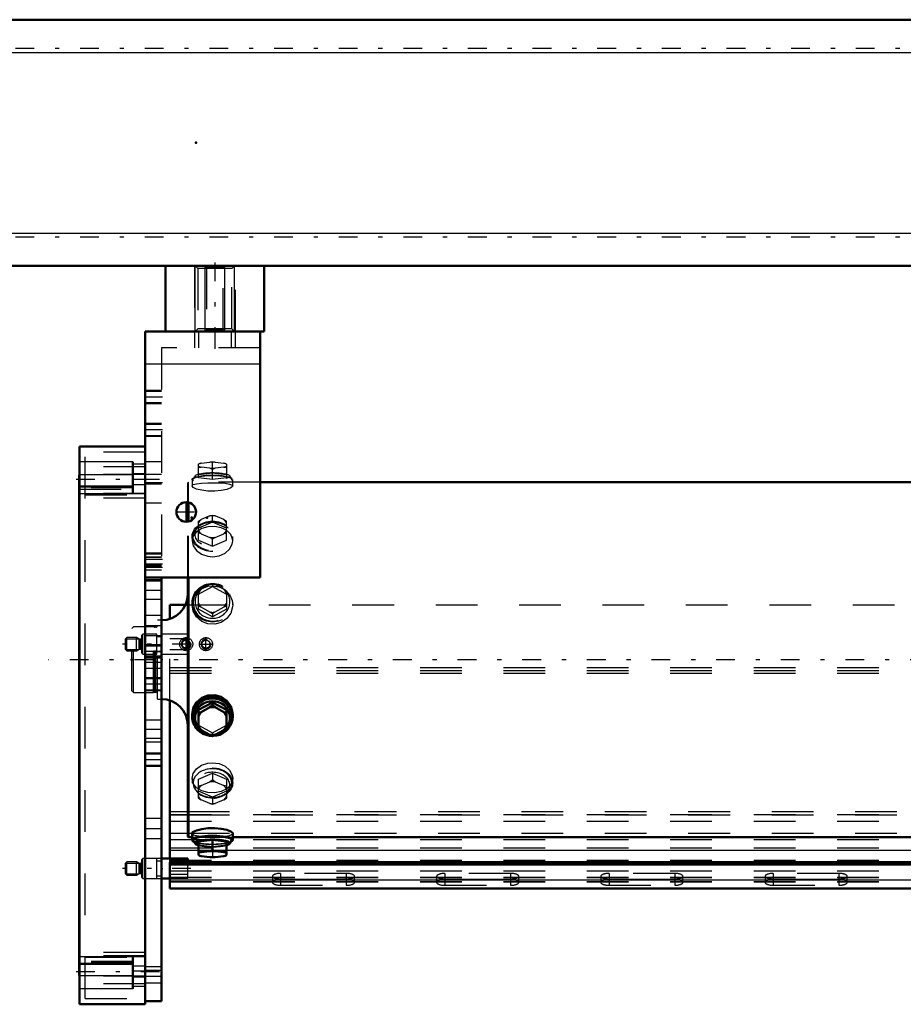
# Model space of a CAD drawing. Units: inches. Extents: x 19 to 249, y 19 to 234.
# Drawn here: x 44 to 65, y 161 to 184 of the extents above; entities that cross this region are included whole.
import ezdxf

# ---------------------------------------------------------------- set-up
doc = ezdxf.new("R2010")
doc.units = ezdxf.units.IN
doc.header["$MEASUREMENT"] = 0
doc.linetypes.add('Center', pattern=[1.5, 0.45, -0.5, 0.05, -0.5])
doc.linetypes.add('Dashed', pattern=[2, 1, -1])
for name, color, linetype, lineweight in [('2d ConnectionPoints', 7, 'Continuous', 50), ('AM_0', 7, 'Continuous', 50), ('AM_4', 3, 'Continuous', 25), ('AM_5', 3, 'Continuous', 25), ('AM_7', 7, 'Center', 25), ('AM_9', 6, 'Dashed', 25)]:
    doc.layers.add(name, color=color, linetype=linetype, lineweight=lineweight)

# ---------------------------------------------------------------- blocks, each defined once
blk = doc.blocks.new('117_0543004220_SH5_L3_0_in_GXFHG_1_1_GN_Wire_Rope_Hoist_900')
at = {"layer": 'AM_0'}
for p, q in [((47.25, 170.109), (47.25, 170.447)), ((47.25, 170.447), (47.626, 170.447)), ((47.25, 164.359), (47.25, 168.156)), ((47.683, 164.359), (47.054, 164.359)), ((47.25, 163.643), (47.25, 164.274)), ((47.25, 164.274), (81.593, 164.274)), ((47.25, 164.22), (81.593, 164.22)), ((47.683, 164.274), (47.683, 164.359)), ((47.054, 163.886), (47.25, 163.886)), ((47.25, 163.643), (85.636, 163.643))]:
    blk.add_line(p, q, dxfattribs=at)
at = {"layer": 'AM_4'}
for p, q in [((47.25, 165.488), (47.682, 165.488)), ((47.25, 165.407), (47.682, 165.407)), ((47.25, 164.967), (47.682, 164.967)), ((47.25, 164.563), (47.938, 164.563)), ((48.608, 164.563), (81.593, 164.563)), ((47.25, 163.85), (85.636, 163.85))]:
    blk.add_line(p, q, dxfattribs=at)
at = {"layer": 'AM_5'}
for p, q in [((46.187, 169.633), (46.507, 169.633)), ((46.187, 169.378), (46.507, 169.378)), ((46.187, 164.25), (46.507, 164.25)), ((46.187, 163.995), (46.507, 163.995))]:
    blk.add_line(p, q, dxfattribs=at)
for centre in [(47.644, 169.506), (48.117, 169.506)]:
    blk.add_arc(centre, 0.118, 75, 15, dxfattribs=at)
at = {"layer": 'AM_7'}
for p, q in [((47.644, 169.404), (47.644, 169.607)), ((48.117, 169.34), (48.117, 169.671)), ((47.758, 169.506), (46.113, 169.506)), ((47.951, 169.506), (48.282, 169.506)), ((47.758, 164.122), (46.113, 164.122))]:
    blk.add_line(p, q, dxfattribs=at)
at = {"layer": 'AM_9'}
for p, q in [((47.626, 170.447), (85.636, 170.447)), ((47.25, 168.156), (47.25, 170.109)), ((46.218, 169.663), (46.187, 169.633)), ((46.187, 169.378), (46.187, 169.633)), ((46.455, 169.663), (46.218, 169.663)), ((46.218, 169.348), (46.218, 169.663)), ((46.518, 169.627), (46.455, 169.663)), ((46.455, 169.348), (46.455, 169.663)), ((46.518, 169.384), (46.518, 169.627)), ((46.558, 169.624), (46.53, 169.624)), ((46.53, 169.388), (46.53, 169.624)), ((46.558, 169.388), (46.558, 169.624)), ((46.601, 169.742), (46.581, 169.722)), ((46.581, 169.289), (46.581, 169.722)), ((46.943, 169.742), (46.601, 169.742)), ((46.601, 169.269), (46.601, 169.742)), ((46.943, 169.269), (46.943, 169.742)), ((47.054, 169.683), (46.943, 169.683)), ((47.683, 169.742), (47.054, 169.742)), ((47.556, 169.636), (47.25, 169.636)), ((47.587, 169.652), (47.683, 169.652)), ((47.683, 169.269), (47.683, 169.742)), ((46.187, 169.378), (46.218, 169.348)), ((46.455, 169.348), (46.518, 169.384)), ((46.53, 169.388), (46.558, 169.388)), ((47.25, 169.375), (47.556, 169.375)), ((46.218, 169.348), (46.455, 169.348)), ((46.581, 169.289), (46.601, 169.269)), ((46.601, 169.269), (46.943, 169.269)), ((46.943, 169.328), (47.054, 169.328)), ((47.054, 169.269), (47.683, 169.269)), ((47.683, 169.359), (47.587, 169.359)), ((47.25, 168.942), (85.636, 168.942)), ((47.25, 168.875), (85.636, 168.875)), ((47.25, 168.808), (85.636, 168.808)), ((47.25, 165.422), (85.636, 165.422)), ((47.682, 165.488), (85.636, 165.488)), ((47.682, 165.407), (85.636, 165.407)), ((47.25, 165.259), (85.636, 165.259)), ((47.682, 164.967), (85.636, 164.967)), ((47.25, 164.819), (85.636, 164.819)), ((47.25, 164.617), (85.636, 164.617)), ((47.938, 164.563), (48.608, 164.563)), ((46.218, 164.28), (46.187, 164.25)), ((46.187, 163.995), (46.187, 164.25)), ((46.455, 164.28), (46.218, 164.28)), ((46.218, 163.965), (46.218, 164.28)), ((46.518, 164.244), (46.455, 164.28)), ((46.455, 163.965), (46.455, 164.28)), ((46.518, 164.001), (46.518, 164.244)), ((46.558, 164.241), (46.53, 164.241)), ((46.53, 164.004), (46.53, 164.241)), ((46.558, 164.004), (46.558, 164.241)), ((46.601, 164.359), (46.581, 164.339)), ((46.581, 163.906), (46.581, 164.339)), ((46.943, 164.359), (46.601, 164.359)), ((46.601, 163.886), (46.601, 164.359)), ((46.943, 163.886), (46.943, 164.359)), ((47.054, 164.3), (46.943, 164.3)), ((47.25, 164.274), (47.25, 164.359)), ((47.25, 164.321), (85.636, 164.321)), ((47.25, 164.267), (85.636, 164.267)), ((47.683, 163.893), (47.683, 164.274)), ((46.187, 163.995), (46.218, 163.965)), ((46.218, 163.965), (46.455, 163.965)), ((46.455, 163.965), (46.518, 164.001)), ((46.53, 164.004), (46.558, 164.004)), ((46.943, 163.945), (47.054, 163.945)), ((47.25, 164.065), (85.636, 164.065)), ((47.683, 163.982), (47.25, 163.982)), ((49.711, 163.937), (49.711, 163.789)), ((49.908, 164.005), (49.908, 163.722)), ((51.483, 164.005), (49.908, 164.005)), ((51.483, 164.005), (51.483, 163.722)), ((51.68, 163.789), (51.68, 163.937)), ((53.648, 163.937), (53.648, 163.789)), ((53.845, 164.005), (53.845, 163.722)), ((55.42, 164.005), (53.845, 164.005)), ((55.42, 164.005), (55.42, 163.722)), ((55.617, 163.789), (55.617, 163.937)), ((57.585, 163.937), (57.585, 163.789)), ((57.782, 164.005), (57.782, 163.722)), ((59.357, 164.005), (57.782, 164.005)), ((59.357, 164.005), (59.357, 163.722)), ((59.554, 163.789), (59.554, 163.937)), ((61.522, 163.937), (61.522, 163.789)), ((61.719, 164.005), (61.719, 163.722)), ((63.294, 164.005), (61.719, 164.005)), ((63.294, 164.005), (63.294, 163.722)), ((63.491, 163.789), (63.491, 163.937)), ((46.581, 163.906), (46.601, 163.886)), ((46.601, 163.886), (46.943, 163.886)), ((47.25, 163.917), (85.636, 163.917)), ((47.25, 163.904), (85.636, 163.904)), ((47.25, 163.893), (47.683, 163.893)), ((47.25, 163.81), (85.636, 163.81)), ((47.25, 163.8), (85.636, 163.8)), ((49.908, 163.87), (51.483, 163.87)), ((51.483, 163.857), (49.908, 163.857)), ((49.908, 163.722), (51.483, 163.722)), ((53.845, 163.87), (55.42, 163.87)), ((55.42, 163.857), (53.845, 163.857)), ((53.845, 163.722), (55.42, 163.722)), ((57.782, 163.87), (59.357, 163.87)), ((59.357, 163.857), (57.782, 163.857)), ((57.782, 163.722), (59.357, 163.722)), ((61.719, 163.87), (63.294, 163.87)), ((63.294, 163.857), (61.719, 163.857)), ((61.719, 163.722), (63.294, 163.722)), ((47.25, 163.662), (85.636, 163.662))]:
    blk.add_line(p, q, dxfattribs=at)
for centre, radius in [((47.644, 169.506), 0.157), ((48.117, 169.506), 0.157), ((47.644, 169.506), 0.0968), ((48.117, 169.506), 0.0968)]:
    blk.add_circle(centre, radius, dxfattribs=at)
for centre, start, end in [((46.53, 169.647), 240, 270), ((46.558, 169.647), 270, 0), ((46.53, 169.364), 90, 120), ((46.558, 169.364), 0, 90), ((46.53, 164.264), 240, 270), ((46.558, 164.264), 270, 0), ((46.53, 163.981), 90, 120), ((46.558, 163.981), 360, 90)]:
    blk.add_arc(centre, 0.0236, start, end, dxfattribs=at)
for centre, start_param, end_param in [((49.908, 163.937), 1.570796, 4.712389), ((51.483, 163.937), 0, 1.570796), ((51.483, 163.937), 4.712389, 6.283185), ((53.845, 163.937), 1.570796, 4.712389), ((55.42, 163.937), 0, 1.570796), ((55.42, 163.937), 4.712389, 6.283185), ((57.782, 163.937), 1.570796, 4.712389), ((59.357, 163.937), 0, 1.570796), ((59.357, 163.937), 4.712389, 6.283185), ((61.719, 163.937), 1.570796, 4.712389), ((63.294, 163.937), 4.712389, 7.853982), ((49.908, 163.789), 1.570796, 3.141593), ((49.908, 163.789), 3.141593, 4.712389), ((51.483, 163.789), 0, 1.570796), ((51.483, 163.789), 4.712389, 6.283185), ((53.845, 163.789), 1.570796, 3.141593), ((53.845, 163.789), 3.141593, 4.712389), ((55.42, 163.789), 0, 1.570796), ((55.42, 163.789), 4.712389, 6.283185), ((57.782, 163.789), 1.570796, 4.712389), ((59.357, 163.789), 4.712389, 7.853982), ((61.719, 163.789), 1.570796, 4.712389), ((63.294, 163.789), 4.712389, 7.853982)]:
    blk.add_ellipse(centre, major_axis=(0.197, 0), ratio=0.34202, start_param=start_param, end_param=end_param, dxfattribs=at)
blk = doc.blocks.new('123_0543417040_SH5_L3_G6_75_0_in_GXFHG_1_1_GN_Wire_Rope_Hoist_900')
at = {"layer": 'AM_0'}
for p, q in [((81.593, 173.394), (49.416, 173.394)), ((47.682, 172.443), (47.682, 172.909)), ((47.702, 172.447), (47.702, 172.905)), ((47.682, 164.89), (47.682, 171.101)), ((47.702, 164.871), (47.702, 171.101)), ((48.273, 168.109), (47.938, 167.926)), ((48.209, 167.991), (48.002, 167.877)), ((48.209, 167.991), (48.273, 168.032)), ((48.608, 167.926), (48.273, 168.109)), ((48.273, 168.109), (48.273, 168.032)), ((48.273, 168.032), (48.337, 167.991)), ((48.544, 167.877), (48.337, 167.991)), ((47.786, 167.816), (47.786, 167.766)), ((47.938, 167.926), (47.938, 167.48)), ((47.938, 167.848), (48.002, 167.877)), ((48.544, 167.877), (48.608, 167.848)), ((48.608, 167.926), (48.608, 167.48)), ((48.76, 167.766), (48.76, 167.816)), ((48.002, 167.44), (47.938, 167.48)), ((48.608, 167.48), (48.544, 167.44)), ((48.002, 167.44), (48.209, 167.326)), ((48.273, 167.297), (48.209, 167.326)), ((48.337, 167.326), (48.273, 167.297)), ((48.337, 167.326), (48.544, 167.44)), ((47.682, 164.89), (47.702, 164.871)), ((47.786, 164.964), (47.786, 164.806)), ((48.76, 164.806), (48.76, 164.965)), ((47.702, 164.871), (47.786, 164.871)), ((47.814, 164.794), (47.858, 164.72)), ((48.273, 164.811), (47.938, 164.771)), ((47.938, 164.771), (47.938, 164.442)), ((48.608, 164.771), (48.273, 164.811)), ((48.273, 164.811), (48.273, 164.565)), ((48.608, 164.442), (48.608, 164.771)), ((48.688, 164.72), (48.732, 164.794)), ((48.76, 164.871), (81.593, 164.871)), ((47.938, 164.525), (48.002, 164.515)), ((47.938, 164.442), (47.943, 164.44)), ((48.209, 164.54), (48.002, 164.515)), ((48.002, 164.419), (48.209, 164.394)), ((48.209, 164.54), (48.273, 164.565)), ((48.273, 164.565), (48.337, 164.54)), ((48.544, 164.515), (48.337, 164.54)), ((48.337, 164.394), (48.544, 164.419)), ((48.544, 164.515), (48.608, 164.525))]:
    blk.add_line(p, q, dxfattribs=at)
for points in [[(48.76, 167.816), (48.757, 167.868), (48.712, 168.018), (48.618, 168.147), (48.485, 168.24), (48.327, 168.284), (48.165, 168.275), (48.015, 168.214), (47.893, 168.108), (47.814, 167.97), (47.786, 167.816)], [(48.76, 164.964), (48.757, 164.976), (48.712, 165.013), (48.618, 165.049), (48.485, 165.077), (48.327, 165.091), (48.165, 165.088), (48.015, 165.069), (47.893, 165.038), (47.814, 165), (47.786, 164.964)]]:
    blk.add_lwpolyline(points, dxfattribs=at)
for centre, start, end in [((47.052, 170.707), 270, 0), ((47.052, 167.558), 0, 90)]:
    blk.add_arc(centre, 0.63, start, end, dxfattribs=at)
for centre, major_axis, ratio, start_param, end_param in [((48.273, 167.766), (0.487, 0), 0.951057, 3.86814, 9.424778), ((48.273, 167.766), (0.462, 0), 0.951057, 4.873775, 10.834188), ((48.273, 167.742), (0.418, 0), 0.951057, 5.664159, 10.039475), ((48.273, 167.659), (0.355, 0), 0.951057, 1.39003, 1.751563), ((48.273, 167.766), (0.487, 0), 0.951057, 3.141593, 3.86814), ((48.273, 167.659), (0.355, 0), 0.951057, 2.437228, 2.79876), ((48.273, 167.659), (0.355, 0), 0.951057, 0.342833, 0.704365), ((48.273, 167.659), (0.355, 0), 0.951057, 3.484425, 3.845958), ((48.273, 167.659), (0.355, 0), 0.951057, 5.57882, 5.940353), ((48.273, 167.742), (0.418, 0), 0.951057, 4.002315, 4.374527), ((48.273, 167.659), (0.355, 0), 0.951057, 4.531623, 4.893155), ((48.273, 167.742), (0.418, 0), 0.951057, 5.050251, 5.512867), ((48.273, 164.806), (0.487, 0), 0.207912, 5.840852, 9.424778), ((48.273, 164.806), (0.462, 0), 0.207912, 6.160156, 9.547808), ((48.273, 164.806), (0.487, 0), 0.207912, 3.141593, 3.583926), ((48.273, 164.731), (0.418, 0), 0.207912, 6.160156, 9.547808), ((48.273, 164.731), (0.418, 0), 0.207912, 3.264622, 3.783206), ((48.273, 164.731), (0.418, 0), 0.207912, 5.641572, 6.160156), ((48.273, 164.467), (0.355, 0), 0.207912, -3.845958, -3.484425), ((48.273, 164.467), (0.355, 0), 0.207912, 3.484425, 3.518621), ((48.273, 164.467), (0.355, 0), 0.207912, 3.518621, 3.845958), ((48.273, 164.467), (0.355, 0), 0.207912, 1.39003, 1.751563), ((48.273, 164.467), (0.355, 0), 0.207912, 0.342833, 0.704365), ((48.273, 164.467), (0.355, 0), 0.207912, -0.704365, -0.342833), ((48.273, 164.467), (0.355, 0), 0.207912, 4.531623, 4.893155)]:
    blk.add_ellipse(centre, major_axis=major_axis, ratio=ratio, start_param=start_param, end_param=end_param, dxfattribs=at)
at = {"layer": 'AM_7'}
blk.add_line((90.251, 169.133), (44.344, 169.133), dxfattribs=at)
at = {"layer": 'AM_9'}
for p, q in [((48.002, 173.846), (48.209, 173.871)), ((48.273, 173.861), (48.209, 173.871)), ((48.337, 173.871), (48.273, 173.861)), ((48.273, 173.454), (48.273, 173.861)), ((48.337, 173.871), (48.544, 173.846)), ((47.938, 173.494), (47.938, 173.823)), ((47.938, 173.74), (48.002, 173.75)), ((48.209, 173.725), (48.002, 173.75)), ((48.209, 173.725), (48.273, 173.7)), ((48.273, 173.7), (48.337, 173.725)), ((48.544, 173.75), (48.337, 173.725)), ((48.608, 173.821), (48.544, 173.846)), ((48.544, 173.75), (48.608, 173.74)), ((48.608, 173.823), (48.603, 173.825)), ((48.608, 173.823), (48.608, 173.494)), ((47.702, 173.394), (47.682, 173.375)), ((49.416, 173.394), (47.702, 173.394)), ((47.702, 172.905), (47.702, 173.394)), ((47.786, 173.459), (47.786, 173.301)), ((47.858, 173.545), (47.814, 173.471)), ((47.938, 173.574), (48.273, 173.615)), ((48.273, 173.454), (47.938, 173.494)), ((48.273, 173.615), (48.608, 173.574)), ((48.608, 173.494), (48.273, 173.454)), ((48.732, 173.471), (48.688, 173.545)), ((48.76, 173.301), (48.76, 173.459)), ((47.682, 172.909), (47.682, 173.375)), ((47.682, 171.101), (47.682, 172.443)), ((47.702, 171.101), (47.702, 172.447)), ((47.938, 172.456), (48.002, 172.495)), ((47.938, 172), (47.938, 172.456)), ((48.209, 172.584), (48.002, 172.495)), ((48.209, 172.584), (48.273, 172.599)), ((48.273, 172.599), (48.337, 172.584)), ((48.273, 172.431), (48.273, 172.599)), ((48.544, 172.495), (48.337, 172.584)), ((48.544, 172.495), (48.608, 172.456)), ((48.608, 172), (48.608, 172.456)), ((47.952, 172.343), (47.918, 172.312)), ((48.273, 172.431), (47.938, 172.287)), ((48.608, 172.287), (48.273, 172.431)), ((48.628, 172.312), (48.593, 172.343)), ((47.786, 172.092), (47.786, 171.984)), ((48.002, 172.153), (47.938, 172.168)), ((47.938, 172), (48.273, 171.856)), ((48.002, 172.153), (48.209, 172.064)), ((48.273, 172.025), (48.209, 172.064)), ((48.337, 172.064), (48.273, 172.025)), ((48.273, 171.856), (48.273, 172.025)), ((48.273, 171.856), (48.608, 172)), ((48.337, 172.064), (48.544, 172.153)), ((48.608, 172.168), (48.544, 172.153)), ((48.76, 171.984), (48.76, 172.092)), ((47.938, 170.708), (48.273, 170.892)), ((47.938, 170.786), (48.006, 170.829)), ((48.006, 170.829), (48.204, 170.938)), ((48.273, 170.97), (48.273, 170.892)), ((48.273, 170.892), (48.608, 170.708)), ((48.342, 170.938), (48.54, 170.829)), ((47.938, 170.341), (47.938, 170.786)), ((48.608, 170.786), (48.608, 170.341)), ((47.786, 170.499), (47.786, 170.449)), ((47.999, 170.391), (47.938, 170.419)), ((48.273, 170.157), (47.938, 170.341)), ((48.214, 170.273), (47.999, 170.391)), ((48.608, 170.341), (48.273, 170.157)), ((48.547, 170.391), (48.332, 170.273)), ((48.608, 170.419), (48.547, 170.391)), ((48.76, 170.449), (48.76, 170.499)), ((48.273, 170.236), (48.214, 170.273)), ((48.332, 170.273), (48.273, 170.236)), ((48.273, 170.236), (48.273, 170.157)), ((46.379, 169.92), (46.34, 169.881)), ((46.34, 168.384), (46.34, 169.881)), ((46.856, 169.92), (46.379, 169.92)), ((46.379, 168.345), (46.379, 169.92)), ((46.88, 169.913), (46.856, 169.92)), ((46.856, 168.345), (46.856, 169.92)), ((46.88, 168.352), (46.88, 169.913)), ((46.915, 169.912), (46.89, 169.912)), ((46.89, 168.353), (46.89, 169.912)), ((46.915, 168.353), (46.915, 169.912)), ((47.052, 170.077), (46.954, 170.077)), ((46.954, 168.188), (46.954, 170.077)), ((47.052, 168.188), (47.052, 170.077)), ((46.34, 168.384), (46.379, 168.345)), ((46.379, 168.345), (46.856, 168.345)), ((46.856, 168.345), (46.88, 168.352)), ((46.89, 168.353), (46.915, 168.353)), ((46.954, 168.188), (47.052, 168.188)), ((47.938, 167.558), (48.273, 167.374)), ((48.273, 167.374), (48.608, 167.558)), ((48.273, 167.374), (48.273, 167.297)), ((47.938, 166.265), (48.273, 166.409)), ((48.273, 166.409), (48.273, 166.24)), ((48.273, 166.409), (48.608, 166.265)), ((47.786, 166.281), (47.786, 166.173)), ((47.938, 165.809), (47.938, 166.265)), ((48.002, 166.112), (47.938, 166.097)), ((48.002, 166.112), (48.209, 166.201)), ((48.273, 166.24), (48.209, 166.201)), ((48.337, 166.201), (48.273, 166.24)), ((48.337, 166.201), (48.544, 166.112)), ((48.608, 166.097), (48.544, 166.112)), ((48.608, 166.265), (48.608, 165.809)), ((48.76, 166.173), (48.76, 166.281)), ((47.918, 165.953), (47.952, 165.922)), ((48.273, 165.834), (47.938, 165.978)), ((48.608, 165.978), (48.273, 165.834)), ((48.273, 165.834), (48.273, 165.666)), ((48.593, 165.922), (48.628, 165.953)), ((47.938, 165.809), (48.002, 165.77)), ((48.209, 165.681), (48.002, 165.77)), ((48.209, 165.681), (48.273, 165.666)), ((48.273, 165.666), (48.337, 165.681)), ((48.544, 165.77), (48.337, 165.681)), ((48.544, 165.77), (48.608, 165.809)), ((48.06, 164.895), (48.094, 164.893)), ((47.786, 164.871), (48.76, 164.871)), ((47.938, 164.691), (48.273, 164.651)), ((48.273, 164.651), (48.608, 164.691)), ((48.273, 164.565), (48.273, 164.404)), ((48.608, 164.444), (48.544, 164.419)), ((48.273, 164.404), (48.209, 164.394)), ((48.337, 164.394), (48.273, 164.404))]:
    blk.add_line(p, q, dxfattribs=at)
for points in [[(48.002, 173.846), (47.969, 173.834), (47.938, 173.821)], [(47.786, 173.301), (47.786, 173.301), (47.813, 173.332), (47.892, 173.354), (48.013, 173.367), (48.165, 173.374), (48.273, 173.375)], [(48.76, 173.301), (48.757, 173.289), (48.712, 173.252), (48.618, 173.216), (48.485, 173.188), (48.327, 173.174), (48.165, 173.177), (48.015, 173.196), (47.893, 173.227), (47.814, 173.265), (47.786, 173.301)], [(48.273, 173.375), (48.434, 173.372), (48.576, 173.364), (48.685, 173.347), (48.748, 173.322), (48.76, 173.301)], [(48.609, 172.236), (48.485, 172.295), (48.327, 172.325), (48.165, 172.319), (48.015, 172.277), (47.893, 172.203), (47.814, 172.102), (47.786, 171.984)], [(48.76, 171.984), (48.757, 172.025), (48.712, 172.137), (48.618, 172.23), (48.609, 172.236)], [(47.786, 171.984), (47.786, 171.984), (47.813, 171.863), (47.892, 171.752), (48.013, 171.665), (48.165, 171.614), (48.273, 171.604)], [(48.273, 171.604), (48.434, 171.626), (48.576, 171.69), (48.685, 171.786), (48.748, 171.903), (48.76, 171.984)], [(47.786, 170.449), (47.786, 170.45), (47.813, 170.601), (47.892, 170.734), (48.013, 170.835), (48.165, 170.893), (48.273, 170.904)], [(48.273, 170.904), (48.434, 170.879), (48.576, 170.807), (48.685, 170.694), (48.748, 170.552), (48.76, 170.449)], [(48.76, 170.449), (48.757, 170.397), (48.712, 170.247), (48.618, 170.118), (48.485, 170.026), (48.327, 169.981), (48.165, 169.99), (48.015, 170.051), (47.893, 170.157), (47.814, 170.295), (47.786, 170.449)], [(47.786, 166.281), (47.786, 166.281), (47.813, 166.402), (47.892, 166.513), (48.013, 166.6), (48.165, 166.651), (48.273, 166.661)], [(48.273, 166.661), (48.434, 166.639), (48.576, 166.575), (48.685, 166.479), (48.748, 166.362), (48.76, 166.281)], [(48.76, 166.281), (48.757, 166.24), (48.712, 166.128), (48.618, 166.035), (48.485, 165.97), (48.327, 165.94), (48.165, 165.946), (48.015, 165.988), (47.893, 166.062), (47.814, 166.163), (47.786, 166.281)], [(47.786, 164.964), (47.786, 164.964), (47.813, 164.933), (47.892, 164.911), (48.013, 164.898), (48.06, 164.895)], [(48.094, 164.893), (48.165, 164.891), (48.273, 164.89)], [(48.273, 164.89), (48.434, 164.893), (48.497, 164.895)], [(48.497, 164.895), (48.576, 164.901), (48.685, 164.918), (48.748, 164.943), (48.76, 164.964)], [(48.002, 164.419), (47.969, 164.431), (47.938, 164.444)]]:
    blk.add_lwpolyline(points, dxfattribs=at)
for centre, start, end in [((46.89, 169.951), 255, 270), ((46.915, 169.951), 270, 0), ((46.89, 168.314), 90, 105), ((46.915, 168.314), 360, 90)]:
    blk.add_arc(centre, 0.0394, start, end, dxfattribs=at)
for centre, major_axis, ratio, start_param, end_param in [((48.273, 173.798), (-0.355, 0), 0.207912, 4.531623, 4.893155), ((48.273, 173.798), (-0.355, 0), 0.207912, -0.704365, -0.342833), ((48.273, 173.798), (-0.355, 0), 0.207912, 0.342833, 0.704365), ((48.273, 173.798), (-0.355, 0), 0.207912, 1.39003, 1.751563), ((48.273, 173.798), (-0.355, 0), 0.207912, 3.484425, 3.845958), ((48.273, 173.798), (-0.355, 0), 0.207912, -3.845958, -3.484425), ((48.273, 172.324), (-0.355, 0), 0.743145, 5.57882, 5.940353), ((48.273, 172.324), (-0.355, 0), 0.743145, 4.531623, 4.893155), ((48.273, 172.324), (-0.355, 0), 0.743145, 3.484425, 3.845958), ((48.273, 172.324), (-0.355, 0), 0.743145, 0.342833, 0.704365), ((48.273, 172.324), (-0.355, 0), 0.743145, 2.437228, 2.79876), ((48.273, 172.324), (-0.355, 0), 0.743145, 1.39003, 1.751563), ((48.273, 170.499), (-0.462, 0), 0.951057, 5.941989, 11.98257), ((48.273, 170.523), (0.418, 0), 0.951057, 2.310975, 4.712389), ((48.273, 170.606), (-0.355, 0), 0.951057, 5.563771, 5.940353), ((48.273, 170.523), (0.418, 0), 0.951057, 4.712389, 8.448788), ((48.273, 170.606), (-0.355, 0), 0.951057, 4.516574, 4.908204), ((48.273, 170.606), (-0.355, 0), 0.951057, 3.484425, 3.861007), ((48.273, 170.606), (-0.355, 0), 0.951057, 0.342833, 0.689925), ((48.273, 170.606), (-0.355, 0), 0.951057, 2.451667, 2.79876), ((48.273, 170.606), (-0.355, 0), 0.951057, 1.40447, 1.737123), ((48.273, 167.742), (0.418, 0), 0.951057, 3.756289, 3.958247), ((48.273, 167.742), (0.418, 0), 0.951057, 5.512867, 5.664159), ((48.273, 167.742), (0.418, 0), 0.951057, 3.958247, 4.002315), ((48.273, 167.742), (0.418, 0), 0.951057, 4.374527, 4.607178), ((48.273, 167.766), (0.462, 0), 0.951057, 4.551003, 4.873775), ((48.273, 167.742), (0.418, 0), 0.951057, 4.607178, 4.712389), ((48.273, 167.742), (0.418, 0), 0.951057, 4.712389, 5.050251), ((48.273, 166.173), (0.462, 0), 0.743145, 1.570796, 3.83767), ((48.273, 166.121), (0.418, 0), 0.743145, 5.587108, 11.093807), ((48.273, 166.173), (0.462, 0), 0.743145, 5.587108, 7.853982), ((48.273, 165.941), (0.355, 0), 0.743145, 2.437228, 2.79876), ((48.273, 165.941), (0.355, 0), 0.743145, 1.39003, 1.751563), ((48.273, 165.941), (0.355, 0), 0.743145, 0.342833, 0.704365), ((48.273, 166.173), (0.462, 0), 0.743145, 3.83767, 5.587108), ((48.273, 165.941), (0.355, 0), 0.743145, 3.484425, 3.845958), ((48.273, 166.121), (0.418, 0), 0.743145, 4.810621, 5.587108), ((48.273, 165.941), (0.355, 0), 0.743145, 5.57882, 5.940353), ((48.273, 165.941), (0.355, 0), 0.743145, 4.531623, 4.893155), ((48.273, 164.806), (0.462, 0), 0.207912, 3.264622, 4.712389), ((48.273, 164.806), (0.487, 0), 0.207912, 3.583926, 3.954453), ((48.273, 164.806), (0.487, 0), 0.207912, 3.954453, 4.712389), ((48.273, 164.731), (0.418, 0), 0.207912, 3.783206, 4.712389), ((48.273, 164.806), (0.462, 0), 0.207912, 4.712389, 6.160156), ((48.273, 164.806), (0.487, 0), 0.207912, 4.712389, 5.840852), ((48.273, 164.731), (0.418, 0), 0.207912, 4.712389, 5.641572)]:
    blk.add_ellipse(centre, major_axis=major_axis, ratio=ratio, start_param=start_param, end_param=end_param, dxfattribs=at)
for centre, major_axis, ratio in [((48.273, 173.459), (-0.487, 0), 0.207912), ((48.273, 173.459), (-0.462, 0), 0.207912), ((48.273, 173.534), (-0.418, 0), 0.207912), ((48.273, 172.092), (-0.487, 0), 0.743145), ((48.273, 172.144), (-0.418, 0), 0.743145), ((48.273, 172.092), (-0.462, 0), 0.743145), ((48.273, 170.499), (-0.487, 0), 0.951057), ((48.273, 166.173), (0.487, 0), 0.743145)]:
    blk.add_ellipse(centre, major_axis=major_axis, ratio=ratio, dxfattribs=at)
blk = doc.blocks.new('124_C2366611112x41_2_0_in_GXFHG_1_1_GN_Wire_Rope_Hoist_900')
at = {"layer": 'AM_0'}
for p, q in [((45.075, 161.558), (45.075, 173.558)), ((45.075, 173.558), (45.085, 173.558)), ((45.075, 161.558), (45.085, 161.558))]:
    blk.add_line(p, q, dxfattribs=at)
at = {"layer": 'AM_7'}
blk.add_line((45.075, 163.151), (45.08, 163.151), dxfattribs=at)
at = {"layer": 'AM_9'}
for p, q in [((45.08, 172.167), (45.075, 172.167)), ((45.08, 167.137), (45.08, 172.167)), ((45.08, 171.369), (45.075, 171.369)), ((45.08, 171.017), (45.075, 171.017)), ((45.08, 170.662), (45.075, 170.662)), ((45.08, 170.309), (45.075, 170.309)), ((45.08, 169.993), (45.075, 169.993)), ((45.08, 169.514), (45.075, 169.514)), ((45.08, 169.507), (45.075, 169.507)), ((45.08, 169.433), (45.075, 169.433)), ((45.08, 169.431), (45.075, 169.431)), ((45.08, 169.322), (45.075, 169.322)), ((45.08, 169.19), (45.075, 169.19)), ((45.08, 169.062), (45.075, 169.062)), ((45.08, 168.973), (45.075, 168.973)), ((45.08, 168.85), (45.075, 168.85)), ((45.08, 168.847), (45.075, 168.847)), ((45.08, 168.844), (45.075, 168.844)), ((45.08, 168.815), (45.075, 168.815)), ((45.08, 168.677), (45.075, 168.677)), ((45.08, 168.672), (45.075, 168.672)), ((45.08, 168.586), (45.075, 168.586)), ((45.08, 168.363), (45.075, 168.363)), ((45.08, 168.357), (45.075, 168.357)), ((45.08, 168.243), (45.075, 168.243)), ((45.08, 168.208), (45.075, 168.208)), ((45.08, 168.135), (45.075, 168.135)), ((45.08, 168.132), (45.075, 168.132)), ((45.08, 167.982), (45.075, 167.982)), ((45.075, 167.963), (45.08, 167.963)), ((45.075, 167.963), (45.08, 167.963)), ((45.08, 167.963), (45.075, 167.963)), ((45.08, 167.925), (45.075, 167.925)), ((45.08, 167.92), (45.075, 167.92)), ((45.08, 167.849), (45.075, 167.849)), ((45.08, 167.695), (45.075, 167.695)), ((45.08, 167.3), (45.075, 167.3)), ((45.075, 167.296), (45.08, 167.296)), ((45.08, 167.137), (45.075, 167.137)), ((45.08, 166.68), (45.075, 166.68)), ((45.08, 166.016), (45.08, 166.68)), ((45.08, 166.016), (45.075, 166.016)), ((45.08, 165.536), (45.075, 165.536)), ((45.08, 165.509), (45.075, 165.509)), ((45.08, 165.369), (45.075, 165.369)), ((45.08, 162.947), (45.08, 165.536)), ((45.08, 164.866), (45.075, 164.866)), ((45.08, 164.865), (45.075, 164.865)), ((45.08, 164.856), (45.075, 164.856)), ((45.08, 164.85), (45.075, 164.85)), ((45.08, 164.755), (45.075, 164.755)), ((45.08, 164.364), (45.075, 164.364)), ((45.08, 164.32), (45.075, 164.32)), ((45.08, 164.286), (45.075, 164.286)), ((45.08, 164.216), (45.075, 164.216)), ((45.08, 163.804), (45.075, 163.804)), ((45.075, 163.803), (45.08, 163.803)), ((45.08, 163.354), (45.075, 163.354)), ((45.08, 163.302), (45.075, 163.302)), ((45.08, 163.277), (45.075, 163.277)), ((45.08, 163.236), (45.075, 163.236)), ((45.08, 163.177), (45.075, 163.177)), ((45.08, 163.157), (45.075, 163.157)), ((45.08, 163.155), (45.075, 163.155)), ((45.08, 163.152), (45.075, 163.152)), ((45.08, 163.152), (45.075, 163.152)), ((45.08, 163.15), (45.075, 163.15)), ((45.08, 163.144), (45.075, 163.144)), ((45.075, 163.139), (45.08, 163.139)), ((45.08, 163.122), (45.075, 163.122)), ((45.08, 163.115), (45.075, 163.115)), ((45.08, 163.11), (45.075, 163.11)), ((45.075, 163.11), (45.08, 163.11)), ((45.08, 163.097), (45.075, 163.097)), ((45.08, 163.085), (45.075, 163.085)), ((45.08, 163.052), (45.075, 163.052)), ((45.075, 163.052), (45.08, 163.052)), ((45.075, 162.999), (45.08, 162.999)), ((45.075, 162.947), (45.08, 162.947))]:
    blk.add_line(p, q, dxfattribs=at)
blk = doc.blocks.new('125_SH5_RAL6018_YAL_0_in_GXFHG_1_1_GN_Wire_Rope_Hoist_900')
at = {"layer": 'AM_0'}
for p, q in [((46.66, 174.251), (45.085, 174.251)), ((45.085, 160.865), (45.085, 174.251)), ((46.365, 173.88), (46.365, 173.11)), ((46.365, 173.284), (45.085, 173.284)), ((46.66, 160.865), (46.66, 171.101)), ((45.085, 161.832), (46.365, 161.832)), ((46.365, 162.006), (46.365, 161.235)), ((45.085, 160.865), (46.66, 160.865))]:
    blk.add_line(p, q, dxfattribs=at)
at = {"layer": 'AM_4'}
for p, q in [((46.365, 173.88), (45.085, 173.88)), ((46.66, 173.821), (46.365, 173.821)), ((46.365, 173.569), (45.085, 173.569)), ((46.66, 173.454), (46.365, 173.454)), ((46.365, 173.11), (45.085, 173.11)), ((46.365, 162.006), (45.085, 162.006)), ((46.66, 161.661), (46.365, 161.661)), ((46.365, 161.546), (45.085, 161.546)), ((46.365, 161.235), (45.085, 161.235)), ((46.66, 161.295), (46.365, 161.295))]:
    blk.add_line(p, q, dxfattribs=at)
at = {"layer": 'AM_9'}
for p, q in [((46.66, 174.113), (45.223, 174.113)), ((45.223, 161.003), (45.223, 174.113)), ((46.66, 173.758), (45.223, 173.758)), ((46.66, 173.579), (45.223, 173.579)), ((46.66, 173.593), (46.365, 173.593)), ((46.365, 173.256), (45.085, 173.256)), ((45.085, 173.227), (46.365, 173.227)), ((46.365, 173.333), (46.66, 173.333)), ((46.66, 173.121), (45.223, 173.121)), ((46.66, 173.113), (45.223, 173.113)), ((45.223, 173.089), (46.66, 173.089)), ((46.66, 173.01), (45.223, 173.01)), ((46.66, 162.105), (45.223, 162.105)), ((46.365, 161.888), (45.085, 161.888)), ((46.365, 161.859), (45.085, 161.859)), ((46.66, 162.026), (45.223, 162.026)), ((46.66, 162.003), (45.223, 162.003)), ((45.223, 161.994), (46.66, 161.994)), ((46.66, 161.782), (46.365, 161.782)), ((46.66, 161.536), (45.223, 161.536)), ((46.66, 161.358), (45.223, 161.358)), ((46.365, 161.522), (46.66, 161.522)), ((45.223, 161.003), (46.66, 161.003))]:
    blk.add_line(p, q, dxfattribs=at)
blk = doc.blocks.new('126_0543205010_SH5_BS_0_in_GXFHG_1_1_GN_Wire_Rope_Hoist_900')
at = {"layer": 'AM_0'}
for p, q in [((46.66, 177.007), (46.66, 171.101)), ((47.151, 177.007), (46.66, 177.007)), ((49.416, 177.007), (49.416, 171.101)), ((49.416, 171.101), (46.66, 171.101)), ((47.054, 171.038), (46.66, 171.038)), ((47.054, 171.101), (47.054, 160.944)), ((46.66, 160.944), (47.054, 160.944))]:
    blk.add_line(p, q, dxfattribs=at)
blk.add_circle((47.644, 172.676), 0.236, dxfattribs=at)
at = {"layer": 'AM_4'}
for p, q in [((49.416, 176.219), (46.66, 176.219)), ((47.054, 161.678), (46.66, 161.678)), ((47.054, 161.372), (46.66, 161.372))]:
    blk.add_line(p, q, dxfattribs=at)
at = {"layer": 'AM_5'}
for p, q in [((47.054, 175.589), (46.66, 175.589)), ((47.054, 175.274), (46.66, 175.274)), ((47.054, 174.802), (46.66, 174.802)), ((47.054, 174.487), (46.66, 174.487)), ((47.054, 171.692), (46.66, 171.692)), ((47.054, 171.377), (46.66, 171.377)), ((47.054, 169.487), (46.66, 169.487)), ((47.054, 169.172), (46.66, 169.172)), ((47.054, 168.699), (46.66, 168.699)), ((47.054, 168.384), (46.66, 168.384)), ((47.054, 166.888), (46.66, 166.888)), ((47.054, 166.573), (46.66, 166.573))]:
    blk.add_line(p, q, dxfattribs=at)
at = {"layer": 'AM_7'}
for p, q in [((48.332, 177.026), (48.332, 176.593)), ((47.073, 175.432), (46.64, 175.432)), ((47.073, 174.644), (46.64, 174.644)), ((45.006, 173.463), (47.073, 173.463)), ((46.64, 173.384), (47.073, 173.384)), ((47.644, 172.428), (47.644, 172.924)), ((47.396, 172.676), (47.892, 172.676)), ((47.073, 171.534), (46.64, 171.534)), ((46.64, 171.436), (47.073, 171.436)), ((46.64, 171.35), (47.073, 171.35)), ((46.64, 170.803), (47.073, 170.803)), ((46.64, 169.953), (47.073, 169.953)), ((47.073, 169.329), (46.64, 169.329)), ((46.64, 169.073), (47.073, 169.073)), ((47.073, 168.542), (46.64, 168.542)), ((46.64, 167.462), (47.073, 167.462)), ((47.073, 166.731), (46.64, 166.731)), ((46.64, 165.082), (47.073, 165.082)), ((45.006, 161.652), (47.073, 161.652))]:
    blk.add_line(p, q, dxfattribs=at)
at = {"layer": 'AM_9'}
for p, q in [((47.84, 177.007), (47.84, 176.613)), ((47.939, 177.007), (47.939, 176.613)), ((48.726, 176.613), (48.726, 177.007)), ((48.825, 176.613), (48.825, 177.007)), ((47.054, 176.613), (47.054, 171.101)), ((49.416, 176.613), (47.054, 176.613)), ((47.054, 175.563), (46.66, 175.563)), ((46.66, 175.301), (47.054, 175.301)), ((47.054, 174.775), (46.66, 174.775)), ((46.66, 174.513), (47.054, 174.513)), ((47.054, 173.877), (46.66, 173.877)), ((47.054, 173.572), (46.66, 173.572)), ((46.66, 173.354), (47.054, 173.354)), ((46.66, 172.892), (47.054, 172.892)), ((47.054, 171.665), (46.66, 171.665)), ((47.054, 171.591), (46.66, 171.591)), ((47.054, 171.581), (46.66, 171.581)), ((46.66, 171.403), (47.054, 171.403)), ((46.66, 171.29), (47.054, 171.29)), ((46.66, 171.11), (47.054, 171.11)), ((47.054, 171.019), (46.66, 171.019)), ((46.66, 170.586), (47.054, 170.586)), ((47.054, 170.194), (46.66, 170.194)), ((46.66, 169.713), (47.054, 169.713)), ((47.054, 169.46), (46.66, 169.46)), ((47.054, 169.219), (46.66, 169.219)), ((46.66, 169.199), (47.054, 169.199)), ((46.66, 168.928), (47.054, 168.928)), ((47.054, 168.673), (46.66, 168.673)), ((46.66, 168.411), (47.054, 168.411)), ((47.054, 167.679), (46.66, 167.679)), ((46.66, 167.246), (47.054, 167.246)), ((46.66, 167.164), (47.054, 167.164)), ((47.054, 166.862), (46.66, 166.862)), ((46.66, 166.6), (47.054, 166.6)), ((47.054, 165.322), (46.66, 165.322)), ((46.66, 164.842), (47.054, 164.842)), ((47.054, 164.363), (46.66, 164.363)), ((46.66, 163.882), (47.054, 163.882)), ((47.054, 161.761), (46.66, 161.761)), ((46.66, 161.543), (47.054, 161.543))]:
    blk.add_line(p, q, dxfattribs=at)
blk = doc.blocks.new('144_3437014250X_C3_1981_2_1_0_in_GXFHG_1_1_GN_Wire_Rope_Hoist_900')
at = {"layer": 'AM_0'}
for p, q in [((32.226, 184.487), (116.919, 184.487)), ((32.226, 178.581), (70.99, 178.581)), ((47.151, 177.007), (47.151, 178.581)), ((49.513, 177.007), (49.513, 178.581)), ((47.151, 177.007), (49.513, 177.007))]:
    blk.add_line(p, q, dxfattribs=at)
at = {"layer": 'AM_4'}
for p, q in [((31.911, 183.699), (117.234, 183.699)), ((31.911, 179.369), (70.99, 179.369))]:
    blk.add_line(p, q, dxfattribs=at)
at = {"layer": 'AM_5'}
for p, q in [((47.86, 177.007), (47.86, 178.581)), ((48.096, 177.007), (48.096, 178.581)), ((48.569, 177.007), (48.569, 178.581)), ((48.805, 177.007), (48.805, 178.581))]:
    blk.add_line(p, q, dxfattribs=at)
at = {"layer": 'AM_7'}
for p, q in [((121.5, 183.798), (27.645, 183.798)), ((121.5, 179.27), (27.645, 179.27)), ((48.332, 178.66), (48.332, 176.928))]:
    blk.add_line(p, q, dxfattribs=at)
at = {"layer": 'AM_9'}
for p, q in [((47.84, 178.581), (47.84, 177.007)), ((47.86, 178.581), (47.924, 178.517)), ((47.924, 178.517), (47.924, 177.07)), ((48.741, 178.517), (47.924, 178.517)), ((48.096, 178.581), (48.133, 178.544)), ((48.133, 178.544), (48.133, 177.044)), ((48.531, 178.544), (48.133, 178.544)), ((48.531, 178.544), (48.569, 178.581)), ((48.531, 177.044), (48.531, 178.544)), ((48.741, 178.517), (48.805, 178.581)), ((48.741, 177.07), (48.741, 178.517)), ((48.824, 177.007), (48.824, 178.581)), ((47.924, 177.07), (47.86, 177.007)), ((48.741, 177.07), (47.924, 177.07)), ((48.133, 177.044), (48.096, 177.007)), ((48.531, 177.044), (48.133, 177.044)), ((48.569, 177.007), (48.531, 177.044)), ((48.805, 177.007), (48.741, 177.07))]:
    blk.add_line(p, q, dxfattribs=at)

msp = doc.modelspace()

# ---------------------------------------------------------------- linework, layer by layer
at = {"layer": '2d ConnectionPoints'}
for p in [(47.88003, 181.53435), (48.33241, 177.00654), (48.33241, 177.00654), (46.65988, 173.46324), (46.65988, 173.46324), (47.77718, 172.53598), (48.13918, 172.53598), (46.33989, 169.13253), (47.05358, 169.13253), (45.08507, 167.55772), (45.08507, 167.55772), (47.05358, 164.1224), (47.05358, 164.1224)]:
    msp.add_point(p, dxfattribs=at)

# ---------------------------------------------------------------- block references
for name in ['144_3437014250X_C3_1981_2_1_0_in_GXFHG_1_1_GN_Wire_Rope_Hoist_900', '126_0543205010_SH5_BS_0_in_GXFHG_1_1_GN_Wire_Rope_Hoist_900', '125_SH5_RAL6018_YAL_0_in_GXFHG_1_1_GN_Wire_Rope_Hoist_900', '123_0543417040_SH5_L3_G6_75_0_in_GXFHG_1_1_GN_Wire_Rope_Hoist_900', '124_C2366611112x41_2_0_in_GXFHG_1_1_GN_Wire_Rope_Hoist_900', '117_0543004220_SH5_L3_0_in_GXFHG_1_1_GN_Wire_Rope_Hoist_900']:
    msp.add_blockref(name, (0, 0))

doc.saveas('drawing.dxf')
